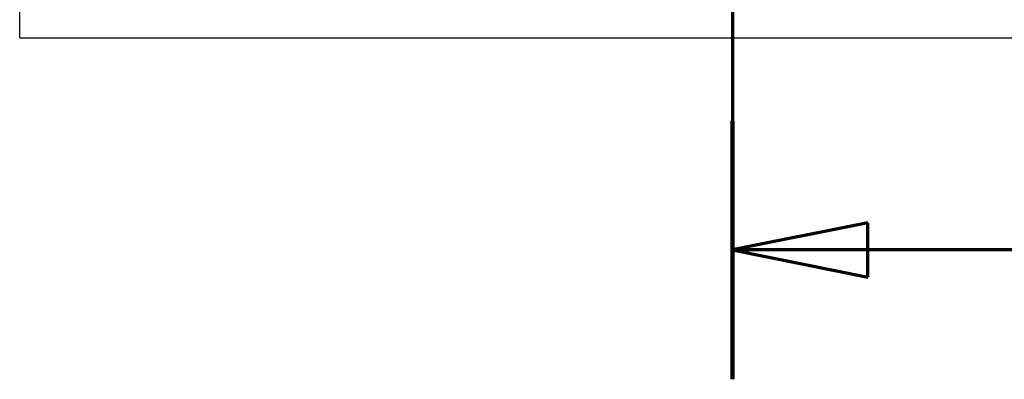
# Model space of a CAD drawing. Units: millimetres. Extents: x 340 to 11480, y 142 to 8157.
# Drawn here: x 1476 to 2931, y 142 to 674 of the extents above; entities that cross this region are included whole.
import ezdxf

# ---------------------------------------------------------------- set-up
doc = ezdxf.new("R2010")
doc.units = ezdxf.units.MM
doc.header["$LTSCALE"] = 40
doc.linetypes.add('CHAIN', pattern=[0.7087, 0.4724, -0.0591, 0.1181, -0.0591])
doc.linetypes.add('LONG_DASH_DOTTED', pattern=[0.3543, 0.2362, -0.0295, 0.0591, -0.0295])
doc.layers.add('Section View Lines(ISO)', color=7, linetype='LONG_DASH_DOTTED', lineweight=70)
doc.layers.add('Visible Edges(ISO)', color=7, linetype='Continuous', lineweight=25)

# ---------------------------------------------------------------- blocks, each defined once
blk = doc.blocks.new('2dTransSection2')
at = {"layer": 'Section View Lines(ISO)', "linetype": 'CHAIN'}
blk.add_line((63.237, 134.356), (63.237, 3.562), dxfattribs=at)
at = {"layer": 'Section View Lines(ISO)', "linetype": 'Continuous', "lineweight": 140}
blk.add_line((63.237, 13.117), (63.237, 3.562), dxfattribs=at)
at = {"layer": 'Section View Lines(ISO)', "linetype": 'Continuous'}
for p, q in [((68.237, 9.34), (63.237, 8.34)), ((68.237, 7.34), (68.237, 9.34)), ((68.237, 8.34), (63.237, 8.34)), ((63.237, 8.34), (68.237, 7.34)), ((74.319, 8.34), (68.237, 8.34))]:
    blk.add_line(p, q, dxfattribs=at)
at = {"layer": 'Section View Lines(ISO)', "linetype": 'Continuous', "flags": 128}
blk.add_lwpolyline([(68.237, 9.34), (63.237, 8.34)], dxfattribs=at)
at = {"layer": 'Section View Lines(ISO)'}
blk.add_solid([(68.237, 9.34), (63.237, 8.34), (68.237, 7.34), (68.237, 9.34)], dxfattribs=at)

msp = doc.modelspace()

# ---------------------------------------------------------------- linework, layer by layer
at = {"layer": 'Visible Edges(ISO)'}
for q in [(1476.1, 722.1), (3626.1, 647.1)]:
    msp.add_line((1476.1, 647.1), q, dxfattribs=at)

# ---------------------------------------------------------------- block references
at = {"layer": 'Section View Lines(ISO)', "xscale": 40, "yscale": 40, "zscale": 40}
msp.add_blockref('2dTransSection2', (0, 0), dxfattribs=at)

doc.saveas('drawing.dxf')
